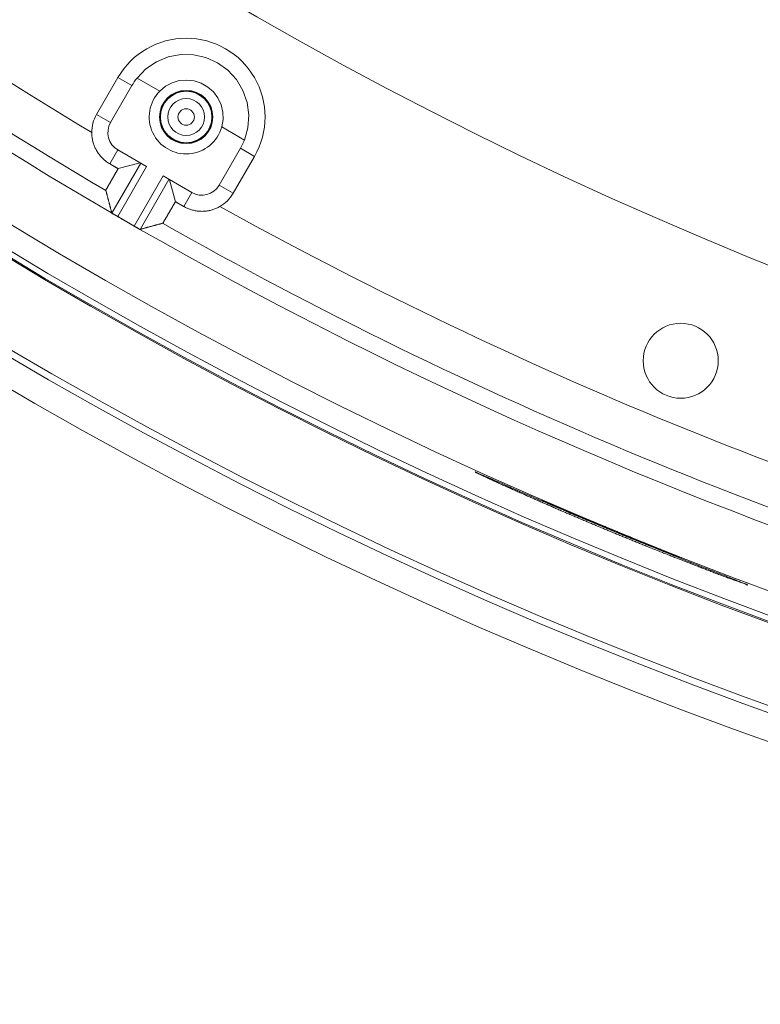
# Model space of a CAD drawing. Units: inches. Extents: x -92 to 151, y -103 to 229.
# Drawn here: x -3 to -1, y 132 to 135 of the extents above; entities that cross this region are included whole.
import ezdxf

# ---------------------------------------------------------------- set-up
doc = ezdxf.new("R2010")
doc.units = ezdxf.units.IN
doc.header["$LTSCALE"] = 10
doc.header["$MEASUREMENT"] = 0
doc.layers.add('object', color=1, linetype='Continuous')

msp = doc.modelspace()

# ---------------------------------------------------------------- linework, layer by layer
at = {"layer": 'object', "linetype": 'Continuous', "lineweight": 0}
for p, q in [((-2.95391, 134.94451), (-2.89141, 135.05276)), ((-2.89141, 135.05276), (-2.85046, 135.02912)), ((-2.83524, 135.0515), (-2.76872, 135.01309)), ((-2.91296, 134.92087), (-2.85046, 135.02912)), ((-2.95391, 134.94451), (-2.91296, 134.92087)), ((-2.58682, 134.90808), (-2.5203, 134.86967)), ((-2.91502, 134.79966), (-2.89143, 134.84052)), ((-2.89143, 134.84052), (-2.80719, 134.79188)), ((-2.59457, 134.73705), (-2.53207, 134.8453)), ((-2.53207, 134.8453), (-2.49112, 134.82166)), ((-2.55362, 134.71341), (-2.49112, 134.82166)), ((-2.90915, 134.65529), (-2.82451, 134.80188)), ((-2.89193, 134.64511), (-2.80719, 134.79188)), ((-2.8908, 134.78567), (-2.82635, 134.80294)), ((-2.8439, 134.61738), (-2.75916, 134.76415)), ((-2.82648, 134.60756), (-2.74184, 134.75415)), ((-2.75916, 134.76415), (-2.67492, 134.71552)), ((-2.74001, 134.75309), (-2.72274, 134.68864)), ((-2.59457, 134.73705), (-2.55362, 134.71341)), ((-2.69851, 134.67465), (-2.67492, 134.71552)), ((-2.89193, 134.64511), (-2.8439, 134.61738))]:
    msp.add_line(p, q, dxfattribs=at)
at = {"layer": 'object', "linetype": 'Continuous', "lineweight": 0, "extrusion": (0, 0, -1)}
msp.add_line((-2.89666, 134.64783), (-2.89193, 134.64511), dxfattribs=at)
for points in [[(2.83524, 135.0515), (2.80919, 135.07822), (2.77829, 135.09913), (2.74379, 135.11337), (2.70714, 135.12035), (2.66982, 135.11978), (2.6334, 135.11169), (2.59935, 135.09641), (2.5691, 135.07457), (2.54388, 135.04707), (2.52473, 135.01504), (2.51244, 134.9798), (2.50753, 134.94281), (2.51018, 134.90559), (2.5203, 134.86967)], [(2.76872, 135.01309), (2.75183, 135.02715), (2.73246, 135.03751), (2.7114, 135.04376), (2.68951, 135.04563), (2.66769, 135.04305), (2.64684, 135.03612), (2.62782, 135.02514), (2.6114, 135.01055), (2.59825, 134.99294), (2.58893, 134.97305), (2.58381, 134.95169), (2.58309, 134.92973), (2.58682, 134.90808)]]:
    msp.add_lwpolyline(points, dxfattribs=at)
at = {"layer": 'object', "linetype": 'Continuous', "lineweight": 0}
for points in [[(-2.91502, 134.79966), (-2.91742, 134.80108), (-2.91978, 134.80257), (-2.92209, 134.80412), (-2.92436, 134.80572), (-2.92659, 134.80738), (-2.92876, 134.8091), (-2.9309, 134.81088), (-2.93298, 134.8127), (-2.93501, 134.81458), (-2.937, 134.81652), (-2.93893, 134.8185), (-2.94081, 134.82053), (-2.94264, 134.82262), (-2.94442, 134.82475), (-2.94614, 134.82692), (-2.9478, 134.82915), (-2.94941, 134.83142), (-2.95096, 134.83373), (-2.95245, 134.83608), (-2.95388, 134.83848), (-2.95525, 134.84091), (-2.95655, 134.84338), (-2.95778, 134.84587), (-2.95895, 134.8484), (-2.96005, 134.85095), (-2.96108, 134.85352), (-2.96204, 134.85613), (-2.96293, 134.85875), (-2.96375, 134.86139), (-2.96451, 134.86406), (-2.96519, 134.86674), (-2.9658, 134.86945), (-2.96635, 134.87216), (-2.96682, 134.8749), (-2.96722, 134.87764), (-2.96754, 134.8804), (-2.9678, 134.88317), (-2.96798, 134.88594), (-2.96809, 134.88873), (-2.96812, 134.89152)], [(-2.9267, 134.72152), (-2.92681, 134.72237), (-2.92671, 134.72318), (-2.92644, 134.72396), (-2.92603, 134.72472), (-2.92551, 134.72548), (-2.92491, 134.72624), (-2.92428, 134.72701), (-2.92365, 134.72781), (-2.92305, 134.72865), (-2.92252, 134.72954), (-2.92203, 134.73046), (-2.92154, 134.73138), (-2.92105, 134.7323), (-2.92056, 134.73321), (-2.92007, 134.73413), (-2.91957, 134.73504), (-2.91907, 134.73596), (-2.91858, 134.73687), (-2.91808, 134.73778), (-2.91757, 134.73869), (-2.91707, 134.7396), (-2.91656, 134.74051), (-2.91605, 134.74141), (-2.91554, 134.74232), (-2.91503, 134.74322), (-2.91452, 134.74413), (-2.914, 134.74503), (-2.91348, 134.74593), (-2.91297, 134.74683), (-2.91245, 134.74774), (-2.91193, 134.74864), (-2.91141, 134.74954), (-2.91088, 134.75044), (-2.91036, 134.75134), (-2.90984, 134.75224), (-2.90932, 134.75314), (-2.9088, 134.75404), (-2.90828, 134.75494), (-2.90777, 134.75584), (-2.90725, 134.75674), (-2.90673, 134.75764), (-2.90621, 134.75855), (-2.9057, 134.75945), (-2.90518, 134.76035), (-2.90467, 134.76126), (-2.90415, 134.76216), (-2.90364, 134.76306), (-2.90312, 134.76397), (-2.90261, 134.76487), (-2.9021, 134.76577), (-2.90158, 134.76668), (-2.90107, 134.76758), (-2.90056, 134.76849), (-2.90004, 134.76939), (-2.89953, 134.7703), (-2.89902, 134.7712), (-2.89851, 134.77211), (-2.89799, 134.77301), (-2.89748, 134.77392), (-2.89697, 134.77482), (-2.89646, 134.77573), (-2.89594, 134.77663), (-2.89543, 134.77754), (-2.89492, 134.77844), (-2.8944, 134.77934), (-2.89389, 134.78025), (-2.89337, 134.78115), (-2.89286, 134.78206), (-2.89235, 134.78296), (-2.89183, 134.78386), (-2.89131, 134.78477), (-2.8908, 134.78567)], [(-2.8908, 134.78567), (-2.8914, 134.78602), (-2.89201, 134.78637), (-2.89262, 134.78672), (-2.89322, 134.78707), (-2.89383, 134.78742), (-2.89443, 134.78777), (-2.89504, 134.78812), (-2.89564, 134.78847), (-2.89625, 134.78882), (-2.89685, 134.78916), (-2.89746, 134.78951), (-2.89807, 134.78986), (-2.89867, 134.79021), (-2.89928, 134.79056), (-2.89988, 134.79091), (-2.90049, 134.79126), (-2.90109, 134.79161), (-2.9017, 134.79196), (-2.9023, 134.79231), (-2.90291, 134.79266), (-2.90352, 134.79301), (-2.90412, 134.79336), (-2.90473, 134.79371), (-2.90533, 134.79406), (-2.90594, 134.79441), (-2.90654, 134.79476), (-2.90715, 134.79511), (-2.90776, 134.79546), (-2.90836, 134.79581), (-2.90897, 134.79616), (-2.90957, 134.79651), (-2.91018, 134.79686), (-2.91078, 134.79721), (-2.91139, 134.79756), (-2.91199, 134.79791), (-2.9126, 134.79826), (-2.91321, 134.79861), (-2.91381, 134.79896), (-2.91442, 134.79931), (-2.91502, 134.79966)], [(-2.92585, 134.71834), (-2.92587, 134.71841), (-2.92589, 134.71848), (-2.92591, 134.71854), (-2.92593, 134.71861), (-2.92595, 134.71868), (-2.92596, 134.71875), (-2.92598, 134.71882), (-2.926, 134.71889), (-2.92602, 134.71896), (-2.92604, 134.71903), (-2.92606, 134.7191), (-2.92607, 134.71917), (-2.92609, 134.71924), (-2.92611, 134.71931), (-2.92613, 134.71938), (-2.92615, 134.71945), (-2.92617, 134.71952), (-2.92618, 134.71959), (-2.9262, 134.71965), (-2.92622, 134.71972), (-2.92624, 134.71979), (-2.92626, 134.71986), (-2.92628, 134.71993), (-2.92629, 134.72), (-2.92631, 134.72007), (-2.92633, 134.72014), (-2.92635, 134.72021), (-2.92637, 134.72028), (-2.92639, 134.72035), (-2.9264, 134.72042), (-2.92642, 134.72049), (-2.92644, 134.72056), (-2.92646, 134.72063), (-2.92648, 134.7207), (-2.9265, 134.72077), (-2.92651, 134.72083), (-2.92653, 134.7209), (-2.92655, 134.72097), (-2.92657, 134.72104), (-2.92659, 134.72111)], [(-2.92488, 134.71466), (-2.9249, 134.71473), (-2.92492, 134.71479), (-2.92494, 134.71486), (-2.92496, 134.71493), (-2.92497, 134.715), (-2.92499, 134.71507), (-2.92501, 134.71513), (-2.92503, 134.7152), (-2.92504, 134.71527), (-2.92506, 134.71534), (-2.92508, 134.71541), (-2.9251, 134.71547), (-2.92512, 134.71554), (-2.92513, 134.71561), (-2.92515, 134.71568), (-2.92517, 134.71575), (-2.92519, 134.71581), (-2.92521, 134.71588), (-2.92522, 134.71595), (-2.92524, 134.71602), (-2.92526, 134.71609), (-2.92528, 134.71615), (-2.9253, 134.71622), (-2.92531, 134.71629), (-2.92533, 134.71636), (-2.92535, 134.71643), (-2.92537, 134.71649), (-2.92539, 134.71656), (-2.9254, 134.71663), (-2.92542, 134.7167), (-2.92544, 134.71677), (-2.92546, 134.71683), (-2.92548, 134.7169), (-2.92549, 134.71697), (-2.92551, 134.71704), (-2.92553, 134.71711), (-2.92555, 134.71717), (-2.92557, 134.71724), (-2.92558, 134.71731), (-2.9256, 134.71738)], [(-2.90915, 134.65529), (-2.90954, 134.65677), (-2.90994, 134.65826), (-2.91033, 134.65974), (-2.91073, 134.66122), (-2.91112, 134.66271), (-2.91152, 134.66419), (-2.91191, 134.66568), (-2.9123, 134.66716), (-2.9127, 134.66864), (-2.91309, 134.67013), (-2.91349, 134.67161), (-2.91388, 134.6731), (-2.91427, 134.67458), (-2.91467, 134.67606), (-2.91506, 134.67755), (-2.91545, 134.67903), (-2.91585, 134.68052), (-2.91624, 134.682), (-2.91664, 134.68349), (-2.91703, 134.68497), (-2.91742, 134.68645), (-2.91782, 134.68794), (-2.91821, 134.68942), (-2.9186, 134.69091), (-2.91899, 134.69239), (-2.91939, 134.69388), (-2.91978, 134.69536), (-2.92017, 134.69684), (-2.92057, 134.69833), (-2.92096, 134.69981), (-2.92135, 134.7013), (-2.92174, 134.70278), (-2.92214, 134.70427), (-2.92253, 134.70575), (-2.92292, 134.70724), (-2.92331, 134.70872), (-2.92371, 134.71021), (-2.9241, 134.71169), (-2.92449, 134.71317), (-2.92488, 134.71466)], [(-2.72274, 134.68864), (-2.72326, 134.68774), (-2.72379, 134.68684), (-2.72431, 134.68595), (-2.72484, 134.68505), (-2.72536, 134.68415), (-2.72589, 134.68325), (-2.72642, 134.68236), (-2.72694, 134.68146), (-2.72747, 134.68056), (-2.72799, 134.67967), (-2.72852, 134.67877), (-2.72905, 134.67787), (-2.72958, 134.67698), (-2.7301, 134.67608), (-2.73063, 134.67518), (-2.73116, 134.67429), (-2.73169, 134.67339), (-2.73221, 134.6725), (-2.73274, 134.6716), (-2.73327, 134.6707), (-2.73379, 134.66981), (-2.73432, 134.66891), (-2.73485, 134.66801), (-2.73537, 134.66712), (-2.7359, 134.66622), (-2.73642, 134.66532), (-2.73695, 134.66442), (-2.73747, 134.66353), (-2.738, 134.66263), (-2.73852, 134.66173), (-2.73904, 134.66083), (-2.73957, 134.65993), (-2.74009, 134.65903), (-2.74061, 134.65813), (-2.74113, 134.65723), (-2.74165, 134.65633), (-2.74217, 134.65543), (-2.74269, 134.65453), (-2.74321, 134.65363), (-2.74373, 134.65273), (-2.74425, 134.65183), (-2.74477, 134.65093), (-2.74529, 134.65003), (-2.74581, 134.64913), (-2.74633, 134.64823), (-2.74686, 134.64733), (-2.74738, 134.64643), (-2.74791, 134.64554), (-2.74844, 134.64464), (-2.74897, 134.64375), (-2.7495, 134.64285), (-2.75004, 134.64196), (-2.75057, 134.64107), (-2.75111, 134.64018), (-2.75165, 134.6393), (-2.7522, 134.63841), (-2.75274, 134.63752), (-2.75329, 134.63664), (-2.75384, 134.63575), (-2.75439, 134.63487), (-2.75494, 134.63399), (-2.75549, 134.63311), (-2.75599, 134.6322), (-2.75642, 134.63126), (-2.7568, 134.63031), (-2.75715, 134.62938), (-2.75751, 134.62849), (-2.75791, 134.62766), (-2.75836, 134.62692), (-2.7589, 134.62629), (-2.75955, 134.62581), (-2.76034, 134.62548)], [(-2.69851, 134.67465), (-2.69912, 134.675), (-2.69973, 134.67535), (-2.70033, 134.6757), (-2.70094, 134.67605), (-2.70154, 134.6764), (-2.70215, 134.67675), (-2.70275, 134.6771), (-2.70336, 134.67745), (-2.70397, 134.6778), (-2.70457, 134.67815), (-2.70518, 134.6785), (-2.70578, 134.67885), (-2.70639, 134.6792), (-2.70699, 134.67955), (-2.7076, 134.6799), (-2.70821, 134.68025), (-2.70881, 134.6806), (-2.70942, 134.68095), (-2.71002, 134.6813), (-2.71063, 134.68165), (-2.71123, 134.682), (-2.71184, 134.68235), (-2.71244, 134.6827), (-2.71305, 134.68305), (-2.71366, 134.6834), (-2.71426, 134.68374), (-2.71487, 134.68409), (-2.71547, 134.68444), (-2.71608, 134.68479), (-2.71668, 134.68514), (-2.71729, 134.68549), (-2.7179, 134.68584), (-2.7185, 134.68619), (-2.71911, 134.68654), (-2.71971, 134.68689), (-2.72032, 134.68724), (-2.72092, 134.68759), (-2.72153, 134.68794), (-2.72213, 134.68829), (-2.72274, 134.68864)], [(-2.59241, 134.6746), (-2.59484, 134.67324), (-2.59731, 134.67194), (-2.5998, 134.67071), (-2.60233, 134.66954), (-2.60488, 134.66845), (-2.60746, 134.66742), (-2.61006, 134.66647), (-2.61268, 134.66558), (-2.61533, 134.66476), (-2.618, 134.66401), (-2.62068, 134.66333), (-2.62338, 134.66272), (-2.6261, 134.66218), (-2.62884, 134.66172), (-2.63158, 134.66132), (-2.63434, 134.661), (-2.63711, 134.66075), (-2.63989, 134.66057), (-2.64267, 134.66046), (-2.64546, 134.66043), (-2.64825, 134.66047), (-2.65104, 134.66058), (-2.65382, 134.66077), (-2.65658, 134.66102), (-2.65934, 134.66135), (-2.66209, 134.66175), (-2.66482, 134.66222), (-2.66754, 134.66276), (-2.67024, 134.66338), (-2.67292, 134.66406), (-2.67559, 134.66481), (-2.67824, 134.66563), (-2.68086, 134.66652), (-2.68346, 134.66748), (-2.68604, 134.66851), (-2.68859, 134.6696), (-2.69112, 134.67076), (-2.69361, 134.67199), (-2.69608, 134.67329), (-2.69851, 134.67465)], [(-2.89664, 134.64782), (-2.89698, 134.64802), (-2.89732, 134.64822), (-2.89766, 134.64842), (-2.898, 134.64862), (-2.89834, 134.64882), (-2.89868, 134.64902), (-2.89902, 134.64922), (-2.89936, 134.64942), (-2.89969, 134.64962), (-2.90003, 134.64981), (-2.90037, 134.65001), (-2.90071, 134.65021), (-2.90105, 134.65041), (-2.90139, 134.65061), (-2.90173, 134.65081), (-2.90207, 134.65101), (-2.9024, 134.65121), (-2.90274, 134.65141), (-2.90308, 134.65161), (-2.90343, 134.6518), (-2.90378, 134.65197), (-2.90414, 134.65213), (-2.9045, 134.65227), (-2.90486, 134.65241), (-2.90522, 134.65254), (-2.90558, 134.65266), (-2.90593, 134.65279), (-2.90628, 134.65291), (-2.90662, 134.65304), (-2.90694, 134.65317), (-2.90726, 134.65331), (-2.90755, 134.65346), (-2.90784, 134.65362), (-2.9081, 134.6538), (-2.90834, 134.65399), (-2.90855, 134.6542), (-2.90875, 134.65443), (-2.90891, 134.65469), (-2.90905, 134.65498), (-2.90915, 134.65529)], [(-2.8392, 134.61465), (-2.84063, 134.61548), (-2.84207, 134.61631), (-2.84351, 134.61714), (-2.84494, 134.61796), (-2.84638, 134.61879), (-2.84782, 134.61962), (-2.84926, 134.62045), (-2.85069, 134.62128), (-2.85213, 134.6221), (-2.85357, 134.62293), (-2.855, 134.62376), (-2.85644, 134.62459), (-2.85788, 134.62542), (-2.85931, 134.62625), (-2.86075, 134.62707), (-2.86219, 134.6279), (-2.86362, 134.62873), (-2.86506, 134.62956), (-2.86649, 134.63039), (-2.86793, 134.63122), (-2.86937, 134.63205), (-2.8708, 134.63288), (-2.87224, 134.63371), (-2.87367, 134.63454), (-2.87511, 134.63537), (-2.87655, 134.6362), (-2.87798, 134.63703), (-2.87942, 134.63786), (-2.88085, 134.63869), (-2.88229, 134.63952), (-2.88373, 134.64035), (-2.88516, 134.64118), (-2.8866, 134.64201), (-2.88803, 134.64284), (-2.88947, 134.64367), (-2.8909, 134.6445), (-2.89234, 134.64533), (-2.89377, 134.64616), (-2.89521, 134.64699), (-2.89664, 134.64782)], [(-2.82648, 134.60756), (-2.8268, 134.60749), (-2.82711, 134.60747), (-2.82742, 134.60748), (-2.82772, 134.60753), (-2.82801, 134.60761), (-2.82829, 134.60772), (-2.82858, 134.60786), (-2.82886, 134.60802), (-2.82914, 134.60821), (-2.82941, 134.60841), (-2.82969, 134.60863), (-2.82997, 134.60885), (-2.83025, 134.60909), (-2.83053, 134.60934), (-2.83082, 134.60958), (-2.83111, 134.60983), (-2.83141, 134.61008), (-2.83172, 134.61032), (-2.83204, 134.61055), (-2.83236, 134.61077), (-2.83269, 134.61097), (-2.83304, 134.61117), (-2.83338, 134.61136), (-2.83372, 134.61156), (-2.83406, 134.61175), (-2.83441, 134.61194), (-2.83475, 134.61214), (-2.83509, 134.61233), (-2.83543, 134.61252), (-2.83578, 134.61272), (-2.83612, 134.61291), (-2.83646, 134.6131), (-2.8368, 134.6133), (-2.83714, 134.61349), (-2.83749, 134.61368), (-2.83783, 134.61388), (-2.83817, 134.61407), (-2.83851, 134.61427), (-2.83885, 134.61446), (-2.8392, 134.61465)], [(-2.76719, 134.62362), (-2.76868, 134.62321), (-2.77016, 134.62281), (-2.77164, 134.62241), (-2.77312, 134.62201), (-2.7746, 134.6216), (-2.77608, 134.6212), (-2.77757, 134.6208), (-2.77905, 134.6204), (-2.78053, 134.61999), (-2.78201, 134.61959), (-2.78349, 134.61919), (-2.78498, 134.61879), (-2.78646, 134.61839), (-2.78794, 134.61798), (-2.78942, 134.61758), (-2.7909, 134.61718), (-2.79239, 134.61678), (-2.79387, 134.61638), (-2.79535, 134.61598), (-2.79683, 134.61557), (-2.79831, 134.61517), (-2.7998, 134.61477), (-2.80128, 134.61437), (-2.80276, 134.61397), (-2.80424, 134.61357), (-2.80573, 134.61317), (-2.80721, 134.61277), (-2.80869, 134.61236), (-2.81017, 134.61196), (-2.81165, 134.61156), (-2.81314, 134.61116), (-2.81462, 134.61076), (-2.8161, 134.61036), (-2.81758, 134.60996), (-2.81907, 134.60956), (-2.82055, 134.60916), (-2.82203, 134.60876), (-2.82351, 134.60836), (-2.825, 134.60796), (-2.82648, 134.60756)], [(-2.76448, 134.62435), (-2.76455, 134.62434), (-2.76462, 134.62432), (-2.76468, 134.6243), (-2.76475, 134.62428), (-2.76482, 134.62426), (-2.76489, 134.62424), (-2.76495, 134.62423), (-2.76502, 134.62421), (-2.76509, 134.62419), (-2.76516, 134.62417), (-2.76523, 134.62415), (-2.76529, 134.62413), (-2.76536, 134.62411), (-2.76543, 134.6241), (-2.7655, 134.62408), (-2.76557, 134.62406), (-2.76563, 134.62404), (-2.7657, 134.62402), (-2.76577, 134.624), (-2.76584, 134.62399), (-2.7659, 134.62397), (-2.76597, 134.62395), (-2.76604, 134.62393), (-2.76611, 134.62391), (-2.76618, 134.62389), (-2.76624, 134.62387), (-2.76631, 134.62386), (-2.76638, 134.62384), (-2.76645, 134.62382), (-2.76652, 134.6238), (-2.76658, 134.62378), (-2.76665, 134.62376), (-2.76672, 134.62375), (-2.76679, 134.62373), (-2.76685, 134.62371), (-2.76692, 134.62369), (-2.76699, 134.62367), (-2.76706, 134.62365), (-2.76713, 134.62364), (-2.76719, 134.62362)], [(-2.76075, 134.62537), (-2.76082, 134.62535), (-2.76089, 134.62533), (-2.76096, 134.62531), (-2.76103, 134.62529), (-2.7611, 134.62527), (-2.76117, 134.62525), (-2.76124, 134.62524), (-2.76131, 134.62522), (-2.76138, 134.6252), (-2.76145, 134.62518), (-2.76151, 134.62516), (-2.76158, 134.62514), (-2.76165, 134.62512), (-2.76172, 134.6251), (-2.76179, 134.62509), (-2.76186, 134.62507), (-2.76193, 134.62505), (-2.762, 134.62503), (-2.76207, 134.62501), (-2.76214, 134.62499), (-2.76221, 134.62497), (-2.76228, 134.62495), (-2.76235, 134.62493), (-2.76242, 134.62492), (-2.76248, 134.6249), (-2.76255, 134.62488), (-2.76262, 134.62486), (-2.76269, 134.62484), (-2.76276, 134.62482), (-2.76283, 134.6248), (-2.7629, 134.62478), (-2.76297, 134.62477), (-2.76304, 134.62475), (-2.76311, 134.62473), (-2.76318, 134.62471), (-2.76325, 134.62469), (-2.76332, 134.62467), (-2.76338, 134.62465), (-2.76345, 134.62463), (-2.76352, 134.62461)]]:
    msp.add_lwpolyline(points, dxfattribs=at)
for points in [[(-1.04583, 133.56503), (-1.04661, 133.5642), (-1.04782, 133.56466), (-1.04963, 133.56584), (-1.05222, 133.56719), (-1.05546, 133.56834), (-1.05873, 133.56948), (-1.06199, 133.57062), (-1.06526, 133.57176), (-1.06852, 133.57291), (-1.07178, 133.57405), (-1.07505, 133.57521), (-1.07831, 133.57636), (-1.08157, 133.57752), (-1.08482, 133.57868), (-1.08808, 133.57984), (-1.09134, 133.58101), (-1.09459, 133.58218), (-1.09784, 133.58336), (-1.10109, 133.58454), (-1.10434, 133.58572), (-1.10759, 133.58691), (-1.11084, 133.58811), (-1.11408, 133.58931), (-1.11732, 133.59052), (-1.12056, 133.59173), (-1.1238, 133.59295), (-1.12703, 133.59417), (-1.13027, 133.59539), (-1.1335, 133.59662), (-1.13673, 133.59786), (-1.13996, 133.5991), (-1.14319, 133.60034), (-1.14641, 133.60159), (-1.14964, 133.60284), (-1.15286, 133.60409), (-1.15609, 133.60534), (-1.15931, 133.60659), (-1.16254, 133.60784), (-1.16576, 133.60909), (-1.16899, 133.61034), (-1.17221, 133.6116), (-1.17543, 133.61285), (-1.17866, 133.6141), (-1.18188, 133.61535), (-1.18511, 133.6166), (-1.18833, 133.61785), (-1.19156, 133.6191), (-1.19478, 133.62035), (-1.19801, 133.6216), (-1.20123, 133.62285), (-1.20446, 133.6241), (-1.20768, 133.62535), (-1.21091, 133.6266), (-1.21413, 133.62785), (-1.21736, 133.6291), (-1.22058, 133.63036), (-1.2238, 133.63161), (-1.22703, 133.63286), (-1.23025, 133.63411), (-1.23348, 133.63536), (-1.2367, 133.63661), (-1.23993, 133.63787), (-1.24315, 133.63912), (-1.24637, 133.64037), (-1.2496, 133.64163), (-1.25282, 133.64288), (-1.25604, 133.64414), (-1.25926, 133.6454), (-1.26248, 133.64666), (-1.2657, 133.64792), (-1.26893, 133.64918), (-1.27215, 133.65044), (-1.27536, 133.65171), (-1.27858, 133.65297), (-1.2818, 133.65424), (-1.28502, 133.65551), (-1.28824, 133.65678), (-1.29145, 133.65805), (-1.29467, 133.65932), (-1.29789, 133.66059), (-1.3011, 133.66186), (-1.30432, 133.66314), (-1.30753, 133.66441), (-1.31075, 133.66569), (-1.31396, 133.66697), (-1.31717, 133.66825), (-1.32039, 133.66953), (-1.3236, 133.67081), (-1.32681, 133.6721), (-1.33002, 133.67338), (-1.33323, 133.67466), (-1.33644, 133.67595), (-1.33965, 133.67724), (-1.34286, 133.67853), (-1.34607, 133.67982), (-1.34928, 133.68111), (-1.35249, 133.6824), (-1.3557, 133.68369), (-1.3589, 133.68499), (-1.36211, 133.68628), (-1.36532, 133.68758), (-1.36852, 133.68888), (-1.37173, 133.69018), (-1.37493, 133.69148), (-1.37814, 133.69278), (-1.38134, 133.69408), (-1.38455, 133.69538), (-1.38775, 133.69669), (-1.39095, 133.69799), (-1.39416, 133.6993), (-1.39736, 133.70061), (-1.40056, 133.70192), (-1.40376, 133.70322), (-1.40696, 133.70454), (-1.41016, 133.70585), (-1.41336, 133.70716), (-1.41656, 133.70847), (-1.41976, 133.70979), (-1.42296, 133.7111), (-1.42616, 133.71242), (-1.42935, 133.71374), (-1.43255, 133.71506), (-1.43575, 133.71638), (-1.43895, 133.7177), (-1.44214, 133.71902), (-1.44534, 133.72034), (-1.44853, 133.72167), (-1.45173, 133.72299), (-1.45492, 133.72432), (-1.45812, 133.72564), (-1.46131, 133.72697), (-1.4645, 133.7283), (-1.4677, 133.72963), (-1.47089, 133.73096), (-1.47408, 133.73229), (-1.47727, 133.73362), (-1.48047, 133.73496), (-1.48366, 133.73629), (-1.48685, 133.73762), (-1.49004, 133.73896), (-1.49323, 133.7403), (-1.49642, 133.74164), (-1.49961, 133.74297), (-1.50279, 133.74431), (-1.50598, 133.74566), (-1.50917, 133.747), (-1.51236, 133.74834), (-1.51554, 133.74968), (-1.51873, 133.75103), (-1.52192, 133.75238), (-1.5251, 133.75372), (-1.52829, 133.75507), (-1.53147, 133.75642), (-1.53466, 133.75777), (-1.53784, 133.75912), (-1.54102, 133.76047), (-1.54421, 133.76183), (-1.54739, 133.76318), (-1.55057, 133.76453), (-1.55375, 133.76589), (-1.55694, 133.76725), (-1.56012, 133.76861), (-1.5633, 133.76997), (-1.56648, 133.77133), (-1.56966, 133.77269), (-1.57283, 133.77405), (-1.57601, 133.77541), (-1.57919, 133.77678), (-1.58237, 133.77814), (-1.58555, 133.77951), (-1.58872, 133.78088), (-1.5919, 133.78225), (-1.59507, 133.78362), (-1.59825, 133.78499), (-1.60142, 133.78636), (-1.6046, 133.78774), (-1.60777, 133.78911), (-1.61095, 133.79049), (-1.61412, 133.79186), (-1.61729, 133.79324), (-1.62046, 133.79462), (-1.62363, 133.796), (-1.6268, 133.79738), (-1.62997, 133.79877), (-1.63314, 133.80015), (-1.63631, 133.80154), (-1.63948, 133.80292), (-1.64265, 133.80431), (-1.64582, 133.8057), (-1.64899, 133.80709), (-1.65215, 133.80848), (-1.65532, 133.80987), (-1.65849, 133.81126), (-1.66165, 133.81265), (-1.66482, 133.81405), (-1.66798, 133.81544), (-1.67115, 133.81683), (-1.67431, 133.81823), (-1.67748, 133.81962), (-1.68064, 133.82102), (-1.68381, 133.82241), (-1.68697, 133.82381), (-1.69014, 133.82521), (-1.6933, 133.82661), (-1.69646, 133.828), (-1.69963, 133.8294), (-1.70279, 133.8308), (-1.70595, 133.8322), (-1.70911, 133.8336), (-1.71228, 133.835), (-1.71544, 133.83641), (-1.7186, 133.83781), (-1.72176, 133.83921), (-1.72492, 133.84061), (-1.72808, 133.84202), (-1.73124, 133.84342), (-1.7344, 133.84483), (-1.73757, 133.84623), (-1.74073, 133.84764), (-1.74389, 133.84904), (-1.74704, 133.85045), (-1.7502, 133.85186), (-1.75336, 133.85328), (-1.75651, 133.8547), (-1.75967, 133.85612), (-1.76282, 133.85754), (-1.76597, 133.85896), (-1.76912, 133.86039), (-1.77227, 133.86182), (-1.77542, 133.86326), (-1.77856, 133.8647), (-1.78171, 133.86614), (-1.78485, 133.86758), (-1.78799, 133.86903), (-1.79113, 133.87048), (-1.79427, 133.87194), (-1.7974, 133.8734), (-1.80054, 133.87485), (-1.80367, 133.87632), (-1.80681, 133.87778), (-1.80994, 133.87925), (-1.81307, 133.88071), (-1.8162, 133.88219), (-1.81933, 133.88366), (-1.82246, 133.88513), (-1.82559, 133.88661), (-1.82871, 133.88809), (-1.83184, 133.88958), (-1.83495, 133.89107), (-1.83808, 133.89253), (-1.84111, 133.89336), (-1.84337, 133.89415), (-1.84406, 133.8959), (-1.84346, 133.89659), (-1.84142, 133.89521), (-1.83698, 133.89287), (-1.83114, 133.89038), (-1.82531, 133.88787), (-1.81948, 133.88535), (-1.81365, 133.88282), (-1.80783, 133.88029), (-1.80201, 133.87776), (-1.79619, 133.87522), (-1.79037, 133.87268), (-1.78455, 133.87014), (-1.77873, 133.86759), (-1.77292, 133.86505), (-1.7671, 133.8625), (-1.76129, 133.85994), (-1.75547, 133.85739), (-1.74966, 133.85484), (-1.74385, 133.85228), (-1.73803, 133.84973), (-1.73222, 133.84718), (-1.7264, 133.84463), (-1.72058, 133.84209), (-1.71476, 133.83955), (-1.70894, 133.83701), (-1.70312, 133.83448), (-1.6973, 133.83195), (-1.69147, 133.82942), (-1.68565, 133.82689), (-1.67982, 133.82437), (-1.67399, 133.82185), (-1.66816, 133.81933), (-1.66233, 133.81681), (-1.6565, 133.8143), (-1.65067, 133.81178), (-1.64484, 133.80927), (-1.63901, 133.80677), (-1.63317, 133.80426), (-1.62734, 133.80176), (-1.6215, 133.79925), (-1.61566, 133.79675), (-1.60983, 133.79426), (-1.60399, 133.79176), (-1.59815, 133.78927), (-1.59231, 133.78678), (-1.58647, 133.78429), (-1.58062, 133.7818), (-1.57478, 133.77932), (-1.56893, 133.77684), (-1.56309, 133.77436), (-1.55724, 133.77188), (-1.5514, 133.7694), (-1.54555, 133.76693), (-1.5397, 133.76446), (-1.53385, 133.76199), (-1.528, 133.75953), (-1.52214, 133.75707), (-1.51629, 133.7546), (-1.51043, 133.75215), (-1.50458, 133.74969), (-1.49872, 133.74724), (-1.49287, 133.74479), (-1.48701, 133.74234), (-1.48115, 133.73989), (-1.47529, 133.73745), (-1.46942, 133.73501), (-1.46356, 133.73257), (-1.4577, 133.73014), (-1.45183, 133.72771), (-1.44596, 133.72528), (-1.4401, 133.72285), (-1.43423, 133.72043), (-1.42836, 133.718), (-1.42249, 133.71558), (-1.41662, 133.71317), (-1.41074, 133.71075), (-1.40487, 133.70834), (-1.399, 133.70593), (-1.39312, 133.70352), (-1.38724, 133.70111), (-1.38137, 133.69871), (-1.37549, 133.69631), (-1.36961, 133.69391), (-1.36373, 133.69151), (-1.35785, 133.68912), (-1.35197, 133.68673), (-1.34609, 133.68434), (-1.3402, 133.68195), (-1.33432, 133.67956), (-1.32843, 133.67718), (-1.32255, 133.6748), (-1.31666, 133.67242), (-1.31077, 133.67004), (-1.30488, 133.66767), (-1.29899, 133.66529), (-1.2931, 133.66292), (-1.28721, 133.66055), (-1.28132, 133.65819), (-1.27543, 133.65582), (-1.26953, 133.65346), (-1.26364, 133.6511), (-1.25774, 133.64874), (-1.25185, 133.64638), (-1.24595, 133.64403), (-1.24005, 133.64167), (-1.23415, 133.63932), (-1.22826, 133.63697), (-1.22235, 133.63463), (-1.21645, 133.63229), (-1.21055, 133.62995), (-1.20464, 133.62762), (-1.19873, 133.62529), (-1.19283, 133.62297), (-1.18691, 133.62065), (-1.181, 133.61833), (-1.17509, 133.61602), (-1.16917, 133.61372), (-1.16325, 133.61142), (-1.15733, 133.60913), (-1.15141, 133.60684), (-1.14548, 133.60456), (-1.13956, 133.60227), (-1.13363, 133.59999), (-1.12771, 133.59769), (-1.12179, 133.59539), (-1.11588, 133.59309), (-1.10996, 133.59078), (-1.10406, 133.58845), (-1.09815, 133.58612), (-1.09225, 133.58378), (-1.08635, 133.58142), (-1.08045, 133.57907), (-1.07456, 133.5767), (-1.06867, 133.57433), (-1.06278, 133.57195), (-1.0569, 133.56957), (-1.05109, 133.56733), (-1.04682, 133.56658)], [(-1.24371, 133.64523), (-1.24416, 133.64481), (-1.24488, 133.64516), (-1.24599, 133.64589), (-1.2476, 133.64663), (-1.24941, 133.64729), (-1.25123, 133.64796), (-1.25304, 133.64862), (-1.25485, 133.64929), (-1.25666, 133.64996), (-1.25848, 133.65063), (-1.26029, 133.65131), (-1.2621, 133.65198), (-1.26391, 133.65266), (-1.26572, 133.65334), (-1.26752, 133.65402), (-1.26933, 133.6547), (-1.27114, 133.65539), (-1.27294, 133.65607), (-1.27475, 133.65677), (-1.27655, 133.65746), (-1.27835, 133.65816), (-1.28015, 133.65886), (-1.28195, 133.65956), (-1.28375, 133.66027), (-1.28555, 133.66097), (-1.28735, 133.66168), (-1.28914, 133.66239), (-1.29094, 133.66311), (-1.29273, 133.66383), (-1.29453, 133.66454), (-1.29632, 133.66526), (-1.29811, 133.66598), (-1.2999, 133.6667), (-1.3017, 133.66742), (-1.30349, 133.66814), (-1.30528, 133.66886), (-1.30708, 133.66958), (-1.30887, 133.6703), (-1.31066, 133.67102), (-1.31246, 133.67173), (-1.31425, 133.67245), (-1.31605, 133.67317), (-1.31784, 133.67388), (-1.31963, 133.6746), (-1.32143, 133.67532), (-1.32322, 133.67603), (-1.32502, 133.67675), (-1.32681, 133.67747), (-1.32861, 133.67818), (-1.3304, 133.6789), (-1.3322, 133.67961), (-1.33399, 133.68033), (-1.33578, 133.68105), (-1.33758, 133.68176), (-1.33937, 133.68248), (-1.34117, 133.68319), (-1.34296, 133.68391), (-1.34476, 133.68462), (-1.34655, 133.68534), (-1.34835, 133.68606), (-1.35014, 133.68677), (-1.35193, 133.68749), (-1.35373, 133.68821), (-1.35552, 133.68893), (-1.35732, 133.68964), (-1.35911, 133.69036), (-1.3609, 133.69108), (-1.36269, 133.6918), (-1.36449, 133.69252), (-1.36628, 133.69325), (-1.36807, 133.69397), (-1.36986, 133.69469), (-1.37166, 133.69541), (-1.37345, 133.69614), (-1.37524, 133.69686), (-1.37703, 133.69758), (-1.37882, 133.69831), (-1.38061, 133.69903), (-1.3824, 133.69976), (-1.38419, 133.70048), (-1.38598, 133.70121), (-1.38777, 133.70194), (-1.38956, 133.70266), (-1.39135, 133.70339), (-1.39314, 133.70412), (-1.39493, 133.70485), (-1.39672, 133.70558), (-1.39851, 133.70631), (-1.4003, 133.70704), (-1.40209, 133.70777), (-1.40388, 133.7085), (-1.40567, 133.70923), (-1.40745, 133.70996), (-1.40924, 133.71069), (-1.41103, 133.71142), (-1.41282, 133.71215), (-1.41461, 133.71289), (-1.41639, 133.71362), (-1.41818, 133.71435), (-1.41997, 133.71509), (-1.42175, 133.71582), (-1.42354, 133.71656), (-1.42533, 133.71729), (-1.42711, 133.71803), (-1.4289, 133.71876), (-1.43069, 133.7195), (-1.43247, 133.72024), (-1.43426, 133.72097), (-1.43605, 133.72171), (-1.43783, 133.72245), (-1.43962, 133.72319), (-1.4414, 133.72393), (-1.44319, 133.72467), (-1.44497, 133.7254), (-1.44676, 133.72614), (-1.44854, 133.72688), (-1.45033, 133.72762), (-1.45211, 133.72836), (-1.45389, 133.72911), (-1.45568, 133.72985), (-1.45746, 133.73059), (-1.45925, 133.73133), (-1.46103, 133.73207), (-1.46281, 133.73281), (-1.4646, 133.73356), (-1.46638, 133.7343), (-1.46817, 133.73504), (-1.46995, 133.73579), (-1.47173, 133.73653), (-1.47351, 133.73728), (-1.4753, 133.73802), (-1.47708, 133.73877), (-1.47886, 133.73951), (-1.48064, 133.74026), (-1.48243, 133.741), (-1.48421, 133.74175), (-1.48599, 133.7425), (-1.48777, 133.74324), (-1.48955, 133.74399), (-1.49133, 133.74474), (-1.49312, 133.74549), (-1.4949, 133.74624), (-1.49668, 133.74699), (-1.49846, 133.74774), (-1.50024, 133.74849), (-1.50202, 133.74924), (-1.5038, 133.74999), (-1.50558, 133.75074), (-1.50736, 133.75149), (-1.50914, 133.75224), (-1.51092, 133.75299), (-1.5127, 133.75375), (-1.51448, 133.7545), (-1.51626, 133.75525), (-1.51804, 133.75601), (-1.51981, 133.75676), (-1.52159, 133.75751), (-1.52337, 133.75827), (-1.52515, 133.75902), (-1.52693, 133.75978), (-1.52871, 133.76054), (-1.53048, 133.76129), (-1.53226, 133.76205), (-1.53404, 133.76281), (-1.53582, 133.76357), (-1.53759, 133.76433), (-1.53937, 133.76508), (-1.54115, 133.76584), (-1.54292, 133.7666), (-1.5447, 133.76736), (-1.54647, 133.76812), (-1.54825, 133.76889), (-1.55003, 133.76965), (-1.5518, 133.77041), (-1.55358, 133.77117), (-1.55535, 133.77193), (-1.55713, 133.7727), (-1.5589, 133.77346), (-1.56068, 133.77422), (-1.56245, 133.77498), (-1.56423, 133.77575), (-1.566, 133.77651), (-1.56778, 133.77727), (-1.56955, 133.77804), (-1.57133, 133.7788), (-1.5731, 133.77956), (-1.57488, 133.78033), (-1.57665, 133.78109), (-1.57843, 133.78185), (-1.5802, 133.78262), (-1.58198, 133.78338), (-1.58375, 133.78415), (-1.58552, 133.78491), (-1.5873, 133.78567), (-1.58907, 133.78644), (-1.59085, 133.7872), (-1.59262, 133.78797), (-1.5944, 133.78873), (-1.59617, 133.7895), (-1.59794, 133.79026), (-1.59972, 133.79103), (-1.60149, 133.7918), (-1.60326, 133.79257), (-1.60503, 133.79334), (-1.6068, 133.79411), (-1.60857, 133.79489), (-1.61034, 133.79566), (-1.61211, 133.79644), (-1.61388, 133.79722), (-1.61565, 133.798), (-1.61742, 133.79878), (-1.61918, 133.79956), (-1.62095, 133.80035), (-1.62271, 133.80114), (-1.62448, 133.80192), (-1.62624, 133.80271), (-1.628, 133.8035), (-1.62976, 133.80429), (-1.63153, 133.80509), (-1.63329, 133.80588), (-1.63505, 133.80668), (-1.63681, 133.80747), (-1.63857, 133.80827), (-1.64033, 133.80907), (-1.64208, 133.80988), (-1.64384, 133.81069), (-1.64553, 133.81125), (-1.64687, 133.81156), (-1.64747, 133.81214), (-1.6472, 133.81291), (-1.64646, 133.81258), (-1.64496, 133.81162), (-1.64255, 133.81058), (-1.64002, 133.80954), (-1.63749, 133.8085), (-1.63496, 133.80745), (-1.63243, 133.8064), (-1.6299, 133.80535), (-1.62738, 133.80429), (-1.62485, 133.80324), (-1.62232, 133.80218), (-1.6198, 133.80113), (-1.61727, 133.80007), (-1.61475, 133.79901), (-1.61222, 133.79794), (-1.6097, 133.79688), (-1.60718, 133.79581), (-1.60466, 133.79474), (-1.60214, 133.79367), (-1.59962, 133.7926), (-1.5971, 133.79153), (-1.59458, 133.79046), (-1.59206, 133.78939), (-1.58954, 133.78832), (-1.58702, 133.78725), (-1.5845, 133.78618), (-1.58198, 133.78511), (-1.57945, 133.78405), (-1.57693, 133.78298), (-1.57441, 133.78191), (-1.57189, 133.78085), (-1.56937, 133.77978), (-1.56684, 133.77872), (-1.56432, 133.77765), (-1.5618, 133.77659), (-1.55927, 133.77553), (-1.55675, 133.77446), (-1.55423, 133.7734), (-1.5517, 133.77234), (-1.54918, 133.77128), (-1.54665, 133.77022), (-1.54413, 133.76916), (-1.54161, 133.7681), (-1.53908, 133.76704), (-1.53656, 133.76598), (-1.53403, 133.76492), (-1.53151, 133.76386), (-1.52898, 133.7628), (-1.52646, 133.76174), (-1.52393, 133.76068), (-1.52141, 133.75962), (-1.51888, 133.75856), (-1.51636, 133.75751), (-1.51383, 133.75645), (-1.5113, 133.75539), (-1.50878, 133.75433), (-1.50625, 133.75328), (-1.50373, 133.75222), (-1.5012, 133.75116), (-1.49867, 133.75011), (-1.49615, 133.74905), (-1.49362, 133.748), (-1.49109, 133.74694), (-1.48857, 133.74589), (-1.48604, 133.74483), (-1.48351, 133.74378), (-1.48099, 133.74273), (-1.47846, 133.74167), (-1.47593, 133.74062), (-1.4734, 133.73957), (-1.47087, 133.73852), (-1.46835, 133.73747), (-1.46582, 133.73642), (-1.46329, 133.73537), (-1.46076, 133.73431), (-1.45823, 133.73327), (-1.4557, 133.73222), (-1.45317, 133.73117), (-1.45064, 133.73012), (-1.44811, 133.72907), (-1.44558, 133.72802), (-1.44305, 133.72698), (-1.44052, 133.72593), (-1.43799, 133.72488), (-1.43546, 133.72384), (-1.43293, 133.72279), (-1.4304, 133.72175), (-1.42787, 133.7207), (-1.42534, 133.71966), (-1.42281, 133.71861), (-1.42028, 133.71757), (-1.41775, 133.71653), (-1.41521, 133.71548), (-1.41268, 133.71444), (-1.41015, 133.7134), (-1.40762, 133.71235), (-1.40509, 133.71131), (-1.40256, 133.71027), (-1.40002, 133.70923), (-1.39749, 133.70819), (-1.39496, 133.70715), (-1.39243, 133.70611), (-1.38989, 133.70506), (-1.38736, 133.70402), (-1.38483, 133.70298), (-1.38229, 133.70194), (-1.37976, 133.70091), (-1.37723, 133.69987), (-1.37469, 133.69883), (-1.37216, 133.69779), (-1.36963, 133.69675), (-1.36709, 133.69571), (-1.36456, 133.69467), (-1.36203, 133.69363), (-1.35949, 133.6926), (-1.35696, 133.69156), (-1.35443, 133.69052), (-1.35189, 133.68948), (-1.34936, 133.68845), (-1.34682, 133.68741), (-1.34429, 133.68637), (-1.34176, 133.68533), (-1.33922, 133.6843), (-1.33669, 133.68326), (-1.33415, 133.68223), (-1.33162, 133.6812), (-1.32908, 133.68016), (-1.32654, 133.67913), (-1.32401, 133.6781), (-1.32147, 133.67707), (-1.31893, 133.67604), (-1.31639, 133.67502), (-1.31385, 133.67399), (-1.31132, 133.67297), (-1.30878, 133.67194), (-1.30624, 133.67092), (-1.30369, 133.6699), (-1.30115, 133.66888), (-1.29861, 133.66787), (-1.29607, 133.66685), (-1.29352, 133.66584), (-1.29098, 133.66482), (-1.28844, 133.6638), (-1.2859, 133.66278), (-1.28336, 133.66176), (-1.28082, 133.66073), (-1.27828, 133.6597), (-1.27575, 133.65867), (-1.27322, 133.65763), (-1.27068, 133.65659), (-1.26815, 133.65554), (-1.26562, 133.65449), (-1.2631, 133.65343), (-1.26057, 133.65238), (-1.25805, 133.65132), (-1.25552, 133.65025), (-1.253, 133.64919), (-1.25048, 133.64812), (-1.24796, 133.64705), (-1.24558, 133.64625), (-1.244, 133.64596)]]:
    msp.add_lwpolyline(points, close=True, dxfattribs=at)
for centre, radius in [((3.48868, 145.64119), 13.30705), ((3.48868, 145.64119), 13.22705), ((3.48868, 145.64119), 13.20705), ((3.48868, 145.64119), 12.9789), ((3.48868, 145.64119), 12.97536), ((3.48868, 145.64119), 12.95829), ((3.48868, 145.64119), 12.89131), ((3.48868, 145.64119), 12), ((-2.69127, 134.93721), 0.07817), ((-2.69127, 134.93721), 0.07625), ((-2.69127, 134.93721), 0.07537), ((-2.69127, 134.93721), 0.05404), ((-2.69127, 134.93721), 0.02404), ((-1.24129, 134.22204), 0.11)]:
    msp.add_circle(centre, radius, dxfattribs=at)
for centre, radius, start, end in [((3.48868, 145.64119), 12.71325, 225.169651, 269.830349), ((3.48868, 145.64119), 12.66477, 225.434425, 239.56549), ((3.48868, 145.64119), 12.53977, 225.991183, 239.008817), ((-2.69127, 134.93721), 0.2311, 330, 150), ((-2.69127, 134.93721), 0.18382, 141.55699, 150), ((-2.69127, 134.93721), 0.10843, 135.58641, 344.41359), ((-2.86202, 134.89146), 0.1061, 150, 179.96687), ((-2.86202, 134.89146), 0.05882, 150, 240), ((-2.69127, 134.93721), 0.18382, 330, 338.44301), ((-2.64551, 134.76646), 0.05882, 240, 330), ((-2.64551, 134.76646), 0.1061, 300.03313, 330), ((3.48868, 145.64119), 12.53977, 240.991183, 254.008817), ((3.48868, 145.64119), 12.66477, 240.43451, 254.56549)]:
    msp.add_arc(centre, radius, start, end, dxfattribs=at)

doc.saveas('drawing.dxf')
